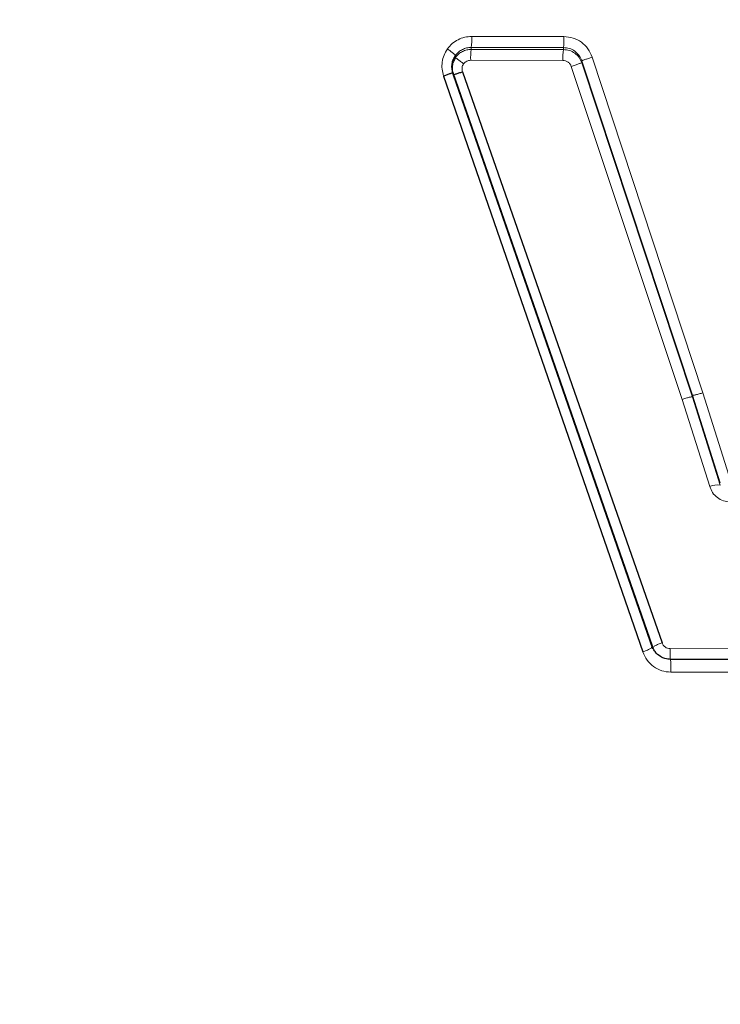
# Model space of a CAD drawing. Units: millimetres. Extents: x 1 to 203, y 1 to 174.
# Drawn here: x 172 to 172, y 56 to 56 of the extents above; entities that cross this region are included whole.
import ezdxf

# ---------------------------------------------------------------- set-up
doc = ezdxf.new("R2010")
doc.units = ezdxf.units.MM
doc.layers.add('-FORMAT-', color=7, linetype='Continuous')
doc.styles.add('SLDTEXTSTYLE0', font='TXT', dxfattribs={"width": 0.7})
doc.dimstyles.new('SLDDIMSTYLE1', dxfattribs={"dimtxt": 2, "dimasz": 2.5, "dimexe": 0, "dimexo": 0.0625, "dimgap": 0.5, "dimtad": 1, "dimdec": 0, "dimlfac": 60, "dimrnd": 1e-09, "dimzin": 12, "dimdsep": 46, "dimtxsty": 'SLDTEXTSTYLE0', "dimsah": 1, "dimcen": 0.09, "dimadec": 0, "dimazin": 3, "dimtfac": 1, "dimtdec": 0, "dimtmove": 0, "dimatfit": 0, "dimfxl": 0, "dimfrac": 2, "dimtolj": 1, "dimtzin": 12, "dimarcsym": 0})

# ---------------------------------------------------------------- blocks, each defined once
blk = doc.blocks.new('_D_7')
at = {"layer": '-FORMAT-'}
for p, q in [((161.8035762570616, 44.75013216732032), (161.8035762570616, 67.27652701907022)), ((175.1369095903949, 44.75013216732032), (175.1369095903949, 67.27652701907022)), ((161.8035762570616, 66.27652701907022), (156.8035762570616, 66.27652701907022)), ((175.1369095903949, 66.27652701907022), (161.8035762570616, 66.27652701907022)), ((175.1369095903949, 66.27652701907022), (180.1369095903949, 66.27652701907022))]:
    blk.add_line(p, q, dxfattribs=at)
for points in [[(161.8035762570616, 66.27652701907022), (159.3035762570616, 66.67652701907022), (159.3035762570616, 65.87652701907021)], [(175.1369095903949, 66.27652701907022), (177.6369095903949, 65.87652701907021), (177.6369095903949, 66.67652701907022)]]:
    blk.add_solid(points, dxfattribs=at)
at = {"layer": '-FORMAT-', "insert": (161.3757986823535, 68.85466249861415), "char_height": 2, "attachment_point": 1, "style": 'SLDTEXTSTYLE0'}
blk.add_mtext('750/800/1000', dxfattribs=at)

msp = doc.modelspace()

# ---------------------------------------------------------------- linework, layer by layer
at = {"color": 8, "linetype": 'Continuous', "lineweight": 18}
for p, q in [((171.6008083296599, 55.95102349540907), (171.5862347080423, 55.95104771919856)), ((171.5861541943414, 55.94931757095961), (171.600732144453, 55.9492936060046)), ((171.5861541943414, 55.94931757095981), (171.5861541943414, 55.94899722480423)), ((171.600732144453, 55.9489732849281), (171.5861541943414, 55.94899722480423)), ((171.600732144453, 55.9492936060046), (171.600732144453, 55.9489732849281)), ((171.5836832345112, 55.94806318108933), (171.5836832345112, 55.9477379930961)), ((171.6227683330306, 55.89473840422009), (171.6052803427765, 55.94779005331856)), ((171.6006560522677, 55.94725788063467), (171.5860737509253, 55.94728168733101)), ((171.6194774686523, 55.89369598604078), (171.6019677287375, 55.94632440362475)), ((171.6036237008132, 55.947214857134), (171.6211231713551, 55.89437420792065)), ((171.6036237008132, 55.94721485713399), (171.6036237008132, 55.94689937774891)), ((171.6211231713551, 55.89405026117009), (171.6036237008132, 55.94689937774891)), ((171.5832851728504, 55.9453010214899), (171.5832851728504, 55.94497576236213)), ((171.6271846619673, 55.88070621930343), (171.6227683276828, 55.89473840256237)), ((171.6194774643129, 55.89369598431687), (171.6238533552626, 55.8799290965088)), ((171.6255192248576, 55.88014920956573), (171.6211231662535, 55.89405019085551)), ((171.6211231675529, 55.89437426979085), (171.6255192248968, 55.88047544099766)), ((171.6211231713551, 55.89405026117009), (171.6211231713551, 55.89437420792065)), ((171.6175952792372, 55.85429473862428), (171.635520675891, 55.85426922931842)), ((171.617711002017, 55.85057366465242), (171.635625845966, 55.8505563605629))]:
    msp.add_line(p, q, dxfattribs=at)
at = {"color": 7, "linetype": 'Continuous'}
for p, q in [((171.5817909833178, 55.94479695560587), (171.6132774042614, 55.85377918428782)), ((171.6147917431186, 55.85466150254346), (171.5832851728504, 55.9453010214899)), ((171.5832851728504, 55.94497576236213), (171.6147917431186, 55.85433734768937)), ((171.5847809014159, 55.94547420374587), (171.6163074978458, 55.85522317288839)), ((171.6355752660874, 55.85256674733643), (171.6176553331536, 55.85258810402768))]:
    msp.add_line(p, q, dxfattribs=at)
at = {"color": 8, "linetype": 'Continuous', "lineweight": 18}
for centre, radius, start, end in [((171.5763666067451, 55.95063999028842), 0.009876520836655748, 352.3052569925808, 2.365993733405954), ((171.5903881306988, 55.95061578462342), 0.01042817226784524, 352.7159139583946, 2.240683192915117), ((171.5958460253032, 55.94768312460156), 0.009780515859487547, 172.2784558342784, 182.3523411815473), ((171.6109787508321, 55.94765937637456), 0.01033050327792562, 172.692914286783, 182.2273643815161), ((171.6250821723906, 55.87704301847372), 0.003136787840913669, 81.99085149190381, 113.0630461238998), ((171.6485453248613, 55.85384381982638), 0.03095333017994832, 179.1653032388415, 182.368586532641), ((171.6037552747231, 55.85118093049079), 0.01396893346382632, 357.5083928044527, 5.777370022858934)]:
    msp.add_arc(centre, radius, start, end, dxfattribs=at)
at = {"color": 7, "linetype": 'Continuous'}
for points, knots in [([(171.8035762570685, 56.28188415111649), (171.724159117702, 56.28007495401136), (171.5654366827776, 56.27645910770825), (171.3288702198132, 56.24928033875236), (171.0948953218692, 56.20818362311471), (170.8796078716629, 56.1567472614896), (170.6824403161187, 56.09973974957461), (170.5030414828369, 56.03944151161453), (170.3267044533308, 55.97148132906287), (170.1532573724036, 55.8962495392168), (170.0436474962431, 55.83419306055674), (169.9888132310322, 55.803148217445)], [0, 0, 0, 0, 0.1251467673496377, 0.2501172894804722, 0.3750207904533133, 0.5000817710902797, 0.5999467012572762, 0.6998257669181825, 0.7998966431357405, 0.8998947820740427, 0.9999999999999999, 0.9999999999999999, 0.9999999999999999, 0.9999999999999999]), ([(169.9908881142985, 55.80410788902083), (170.0456874275156, 55.83505869930786), (170.1552279277537, 55.89692749003866), (170.3284420701844, 55.97211399229432), (170.5045792049663, 56.03995908874469), (170.6837953883653, 56.10006488823453), (170.8807596795136, 56.15685015997327), (171.095786615084, 56.20816514168146), (171.3294666193707, 56.24919740631435), (171.5657417908292, 56.27623819750673), (171.7242603184095, 56.27982425820922), (171.8035762570685, 56.28161857067887)], [0, 0, 0, 0, 0.1001106565685631, 0.2001151247326271, 0.3001878824310322, 0.4000679187362158, 0.4999338573349285, 0.6249932341924155, 0.7498916037024586, 0.8748563810070481, 1, 1, 1, 1]), ([(171.5832853396424, 55.94530109104315), (171.5832233716336, 55.94553879520787), (171.5831012650956, 55.94600718580481), (171.5831282365748, 55.94673383709784), (171.5833067693083, 55.94743872753019), (171.58355654966, 55.94785286110098), (171.5836833523711, 55.9480630988524)], [0, 0, 0, 0, 0.2536911728342295, 0.4998926292106904, 0.7461170585444172, 1, 1, 1, 1]), ([(171.5836832345112, 55.94773798970219), (171.583557406824, 55.9475287678035), (171.5833067060132, 55.94711191122124), (171.5831354295821, 55.94640005659102), (171.5831043302049, 55.94567333340823), (171.58322501215, 55.94520784146305), (171.5832851829701, 55.94497575179898)], [0, 0, 0, 0, 0.2524296557942829, 0.5029443104773953, 0.7521729662596413, 1, 1, 1, 1]), ([(171.5832851727979, 55.945301036434), (171.5832660199192, 55.94529615633168), (171.5832262265974, 55.94528601709963), (171.5828842089267, 55.94517164191511), (171.5823814054225, 55.94500029476765), (171.5819828203096, 55.94486302354746), (171.5817909833178, 55.9447969556059)], [0, 0, 0, 0, 0.2406614183666381, 0.500014509977497, 0.759359521338536, 1, 1, 1, 1]), ([(171.5832851829701, 55.94497575179898), (171.5833038052275, 55.94498217439316), (171.5833424945791, 55.94499551788852), (171.5836845122455, 55.94510953146159), (171.5841884385076, 55.94527717583892), (171.5845883942761, 55.94541018407728), (171.5847809014138, 55.94547420374463)], [0, 0, 0, 0, 0.2406699607606331, 0.5000126757835477, 0.7593455671018393, 1, 1, 1, 1]), ([(171.6176532536207, 55.85258709003939), (171.6173566663838, 55.85261364262291), (171.6168012107718, 55.8526633709311), (171.6159374971406, 55.85307007120664), (171.6152761424224, 55.85368331420666), (171.6149449443952, 55.85426775678873), (171.6148288932608, 55.854559168938), (171.6148010930779, 55.85463563033876), (171.6147941876056, 55.85465507327523), (171.6147924621208, 55.85465996013026), (171.6147920231665, 55.85466120511733), (171.6147919131103, 55.85466151741859), (171.6147918854091, 55.85466159602495)], [0, 0, 0, 0, 0.2297889423241063, 0.4303541815898755, 0.7429697087741621, 0.9341174380194327, 0.9833362836738336, 0.9958168306232197, 0.9989515400660208, 0.9997369410565669, 0.9999337879602356, 0.9999999999999999, 0.9999999999999999, 0.9999999999999999, 0.9999999999999999])]:
    msp.add_open_spline(points, degree=3, knots=knots, dxfattribs=at)
at = {"color": 8, "linetype": 'Continuous', "lineweight": 18}
for points, knots in [([(171.5862347079288, 55.95104771919875), (171.585861719075, 55.95102237988908), (171.5851175008756, 55.9509718208034), (171.5840681856815, 55.95056470960346), (171.5831187818318, 55.94995288787125), (171.5826433971016, 55.94937292811718), (171.5824043572209, 55.94908130429837)], [0, 0, 0, 0, 0.2499268374867638, 0.4986746897720588, 0.7479162986711825, 1, 1, 1, 1]), ([(171.6052802405448, 55.94779001796235), (171.6050798835621, 55.94824388482472), (171.6046804110059, 55.94914880639651), (171.6036035244443, 55.95019325656322), (171.602277701087, 55.95088814688055), (171.6012982047893, 55.95097837143518), (171.6008083296599, 55.95102349540908)], [0, 0, 0, 0, 0.2514051437557013, 0.5012525846253123, 0.7505616353707718, 1, 1, 1, 1]), ([(171.5824044142463, 55.94908126445515), (171.5822102544966, 55.94875701195754), (171.5818249796284, 55.94811359158579), (171.581554370443, 55.94701666387002), (171.5815080951005, 55.94588839472176), (171.5816962912825, 55.9451624943519), (171.5817910543564, 55.94479697923011)], [0, 0, 0, 0, 0.2521457739040139, 0.5003376343400988, 0.7484032822864638, 1, 1, 1, 1]), ([(171.5836833525861, 55.94806309965352), (171.5836689851973, 55.94808811423696), (171.5836391328062, 55.94814008924374), (171.5833472781079, 55.94838333442947), (171.5829144206005, 55.9487143466287), (171.5825701190008, 55.9489620501985), (171.5824044142462, 55.94908126445512)], [0, 0, 0, 0, 0.2406395451949608, 0.4999980120088049, 0.7593600877480798, 1, 1, 1, 1]), ([(171.5836832345112, 55.94806317702056), (171.583836042449, 55.94824840291018), (171.5841411111481, 55.94861819143036), (171.5847512124484, 55.94900846653374), (171.5854293574294, 55.94926947011281), (171.5859116637275, 55.94930147640425), (171.5861541943414, 55.94931757095981)], [0, 0, 0, 0, 0.2493474596084345, 0.4978020528480064, 0.7474667511333056, 1, 1, 1, 1]), ([(171.5861541918396, 55.94899722299633), (171.5859195653644, 55.9489813929859), (171.5854473484932, 55.94894953299234), (171.5847744473423, 55.94869552563707), (171.5841539363267, 55.94830538138561), (171.5838414323549, 55.94792867538162), (171.5836832430361, 55.94773798703368)], [0, 0, 0, 0, 0.2442976737361936, 0.4916814396333546, 0.74268945682873, 1, 1, 1, 1]), ([(171.600732144453, 55.9492936060046), (171.6010491082629, 55.9492648505996), (171.6016799792512, 55.94920761709152), (171.6025323699694, 55.94876404602257), (171.6032324442475, 55.94809669975581), (171.6034918159905, 55.94751166941217), (171.6036234463602, 55.9472147682946)], [0, 0, 0, 0, 0.2502476232440402, 0.4980819906447607, 0.7452781389465427, 0.9999999999999999, 0.9999999999999999, 0.9999999999999999, 0.9999999999999999]), ([(171.6036236820831, 55.94689936702485), (171.6034968536983, 55.9471827529349), (171.6032377447783, 55.94776170706412), (171.6025464744809, 55.94844281184989), (171.6016785718959, 55.94888637170335), (171.6010449816227, 55.9489445561677), (171.600732144453, 55.94897328492809)], [0, 0, 0, 0, 0.2444203768898305, 0.4993479966558632, 0.7528015148803701, 1, 1, 1, 1]), ([(171.5836832430361, 55.94773798703369), (171.5836994068104, 55.94771568042374), (171.5837329894617, 55.94766933511539), (171.5840262631832, 55.94743019836303), (171.5844580116483, 55.94710037359527), (171.5848005903205, 55.94685166762044), (171.5849654820852, 55.94673195915521)], [0, 0, 0, 0, 0.2406497672615999, 0.4999857754240158, 0.7593305289135965, 1, 1, 1, 1]), ([(171.6036234463602, 55.9472147682946), (171.6036473559552, 55.94722452988693), (171.6036841872809, 55.94723956704613), (171.6038936357467, 55.9473150471188), (171.60410963438, 55.94739144480694), (171.6043761915859, 55.94748423421115), (171.6047607397211, 55.94761648374404), (171.6050757485679, 55.94772170939819), (171.6052802405448, 55.94779001796235)], [0, 0, 0, 0, 0.2388880774607244, 0.3679930413517415, 0.4999963966024542, 0.6320009433915182, 0.7611087583580697, 1, 1, 1, 1]), ([(171.5849654718069, 55.94673196654263), (171.5849076393176, 55.94663710514089), (171.5847927843374, 55.94644871096065), (171.5847121701219, 55.94612619492214), (171.5846977194082, 55.94579456639064), (171.5847530799492, 55.94558137591925), (171.584780909352, 55.94547420638288)], [0, 0, 0, 0, 0.2521048514584964, 0.5006787370964968, 0.7489942777684665, 1, 1, 1, 1]), ([(171.5860737513206, 55.94728168757607), (171.5859661215937, 55.94727483107131), (171.5857517242609, 55.94726117298286), (171.5854483424737, 55.94714928637755), (171.5851728869511, 55.94697881114756), (171.5850348353448, 55.94681450007035), (171.5849654843684, 55.94673195750578)], [0, 0, 0, 0, 0.2512403618905011, 0.5004682723507532, 0.7490575159208043, 1, 1, 1, 1]), ([(171.6019677287225, 55.94632440361951), (171.6019093388267, 55.9464553719969), (171.6017922862816, 55.94671792053754), (171.6014774213261, 55.94702151794494), (171.6010868340567, 55.9472201342792), (171.6007998054246, 55.94724529187709), (171.6006560525775, 55.94725789158291)], [0, 0, 0, 0, 0.2490135663486003, 0.4991903369242428, 0.7491789776586188, 1, 1, 1, 1]), ([(171.6036237002136, 55.94689937344155), (171.6036001971468, 55.94688849549937), (171.6035639918762, 55.9468717385866), (171.6033545691081, 55.94679657353125), (171.6031384542505, 55.9467209110682), (171.602871706505, 55.94662914273782), (171.6024869318216, 55.94649819986599), (171.6021721025232, 55.9463928149976), (171.6019677287234, 55.94632440362005)], [0, 0, 0, 0, 0.2388915188279166, 0.368000148145697, 0.5000064498408453, 0.6320118007875609, 0.7611177010447677, 1, 1, 1, 1]), ([(171.6227683276828, 55.89473840256237), (171.6225694986693, 55.89467394228041), (171.6222637006533, 55.89457480269312), (171.6218890084163, 55.89447200356751), (171.6216281194785, 55.89440843782854), (171.6214137692703, 55.89436654210192), (171.621200691949, 55.89433899643733), (171.6211537130984, 55.89436037166487), (171.6211231675529, 55.89437426979085)], [0, 0, 0, 0, 0.2395425958000553, 0.3684152994858518, 0.4999990894688225, 0.6315830063324283, 0.7604560802943663, 1, 1, 1, 1]), ([(171.6194774686523, 55.89369598604077), (171.6196762602123, 55.89375971155365), (171.6199819929508, 55.89385771860975), (171.6203567388463, 55.89395826596343), (171.6206177118102, 55.89402006800375), (171.6208321980403, 55.89406034169928), (171.621045512583, 55.89408612444209), (171.6210925706435, 55.89406435068437), (171.6211231702815, 55.89405019223633)], [0, 0, 0, 0, 0.2395203345265764, 0.3683718153200529, 0.4999365296603914, 0.6315105084041306, 0.7603886572633172, 0.9999999999999999, 0.9999999999999999, 0.9999999999999999, 0.9999999999999999]), ([(171.8035762705619, 55.69213995055945), (171.7675916271656, 55.69289317654984), (171.6955022799956, 55.69440214161923), (171.5877914274951, 55.70773828810752), (171.481788113035, 55.72898699796705), (171.3789047595021, 55.75838606357576), (171.2794636431398, 55.79475236144184), (171.1992714579403, 55.83243086954226), (171.1345376274016, 55.86404639669237), (171.0825901793578, 55.88036982675599), (171.0291152507553, 55.89044741252217), (170.9637855319351, 55.89447592951459), (170.8870459840385, 55.88693975178717), (170.8033360104623, 55.86104861895236), (170.7200288208862, 55.83470158433678), (170.6375941327768, 55.80565190194588), (170.515299165777, 55.75889119895533), (170.3551228826519, 55.68975440680675), (170.2270123154915, 55.62155426710662), (170.1629451828729, 55.5874478893766)], [0, 0, 0, 0, 0.06151652054634514, 0.123238286885708, 0.1856440048244108, 0.2480926603895559, 0.3107043445089934, 0.3733997503209497, 0.4048008817391671, 0.4361143553582898, 0.4671243070126119, 0.4982699961528611, 0.548367471331385, 0.5985355742736873, 0.6487214438514979, 0.6989068683005197, 0.7490921371237167, 0.8745228619132446, 0.9999999999999999, 0.9999999999999999, 0.9999999999999999, 0.9999999999999999]), ([(170.1649492128023, 55.58298067087313), (170.2289151692349, 55.61704574485359), (170.3568362543356, 55.68517012648782), (170.5168036290502, 55.75423374150947), (170.6389349059668, 55.80094800541592), (170.7212576951179, 55.82996054003136), (170.8043495651466, 55.85622657342955), (170.8875771847867, 55.88195295266566), (170.9636146534606, 55.88959230071448), (171.0281901504256, 55.88577176220006), (171.0899754558372, 55.8746333182923), (171.157887662112, 55.85019508717476), (171.2288639303442, 55.8133487616567), (171.3028128868827, 55.78353239901908), (171.3972739343277, 55.74995629173321), (171.515526964131, 55.71857885929624), (171.6588047090033, 55.69467507265798), (171.7554715915384, 55.69188716498009), (171.8035762472819, 55.690499809398)], [0, 0, 0, 0, 0.1255425171374626, 0.2510637832079993, 0.3012845106818305, 0.3515029728214135, 0.4017229280898495, 0.4517352351950863, 0.5013954722233173, 0.5322569863739409, 0.5629661680250485, 0.6094577841923021, 0.656545222934524, 0.7036770714444118, 0.7508353745529454, 0.8344908157008875, 0.9176371253081244, 1, 1, 1, 1]), ([(171.6302895879666, 55.87999192513493), (171.6301648814754, 55.87964991331827), (171.6299157031703, 55.87896653329583), (171.6291509967448, 55.87815412586593), (171.6281806359221, 55.87762538720667), (171.6270863718374, 55.87743350705298), (171.6259915033312, 55.87761188635002), (171.6250200295943, 55.87812593863243), (171.6242457510121, 55.87891784794279), (171.6239841207314, 55.87959209899288), (171.6238533552626, 55.8799290965088)], [0, 0, 0, 0, 0.1251738944694151, 0.2501122319305976, 0.3751316953906336, 0.5002859424349823, 0.6252910779017907, 0.7504383544254826, 0.8752665574428481, 0.9999999999999999, 0.9999999999999999, 0.9999999999999999, 0.9999999999999999]), ([(170.1726539159187, 55.56978427958709), (170.18717148149, 55.57779570894196), (170.2189213695845, 55.59531668959427), (170.2712028308885, 55.62277542911345), (170.3295282701522, 55.65205550286848), (170.3891826809938, 55.68041779268044), (170.4472968842093, 55.70663756802283), (170.5037864913156, 55.7308770993816), (170.5567388587904, 55.75247159086004), (170.6088740437481, 55.77277485023914), (170.6629971036739, 55.79291485525598), (170.7277587132858, 55.81574367264676), (170.7862479902426, 55.83494577740525), (170.8313542141392, 55.84905082554742), (170.8572916559799, 55.8568243820241), (170.8817048062782, 55.86322666185195), (170.9090314013772, 55.86860253010759), (170.9406774957395, 55.87234091776763), (170.9700312139146, 55.87354029581316), (170.9974206974372, 55.87281511696825), (171.0232211169371, 55.87061324143212), (171.0511804939707, 55.86642347519287), (171.088674254222, 55.85807854813849), (171.1327207932776, 55.84354510182747), (171.1807172658222, 55.81960098519762), (171.2280973120229, 55.79727947452817), (171.2768133994665, 55.77696694386302), (171.3258803303977, 55.75849433969154), (171.3740031608146, 55.74239991256221), (171.4248476728431, 55.72728080980486), (171.4771103558824, 55.71381222094686), (171.5319406879925, 55.70202323414468), (171.5728046317205, 55.6948192506362), (171.6010677861748, 55.69052674090001), (171.6175146651315, 55.68821874596982), (171.6350577681881, 55.68597179720186), (171.6537056202057, 55.68382580592691), (171.6734661302804, 55.68182353227657), (171.7027878134783, 55.67927643062731), (171.7369529775955, 55.67714235186492), (171.7711004187898, 55.67600093051454), (171.7911948537692, 55.67571876080729), (171.8003484628349, 55.67567423551502), (171.8027044263213, 55.67566833163916), (171.8033259466004, 55.67566717857754), (171.8035043388283, 55.67566687914527), (171.8035581774938, 55.67566679972348), (171.8035762570686, 55.67566677305284)], [0, 0, 0, 0, 0.02879153736687125, 0.06296703706797986, 0.1025395288670428, 0.1421019467753248, 0.1776177808896477, 0.2131585731718043, 0.2487028134425912, 0.2767205852711739, 0.3100635951252631, 0.3486742579248756, 0.3955251469833136, 0.4165034441151055, 0.4303607597634564, 0.4423121290322328, 0.4600984559288979, 0.4784238673747827, 0.4973055298456646, 0.510798839049041, 0.5257635656546048, 0.5420742417997433, 0.5597201870799986, 0.5923968804973299, 0.6225832433429436, 0.6543548389761588, 0.6859004457796587, 0.717264017781831, 0.7485173303395611, 0.7766250034887312, 0.8114747931678015, 0.8435001240555305, 0.8743807960075178, 0.8833236501390604, 0.8928721324395021, 0.9030292241571594, 0.9137987116425966, 0.9251850322306249, 0.9371934303147922, 0.9643942258333147, 0.9839753940417377, 0.9958620027781561, 0.9989017111576828, 0.999693673906585, 0.9999075509979125, 0.9999689546791352, 0.9999999999999999, 0.9999999999999999, 0.9999999999999999, 0.9999999999999999]), ([(170.1753669820679, 55.5658740779988), (170.238522036357, 55.59953588939698), (170.3648107387296, 55.66684810262905), (170.5185446570629, 55.7328009952066), (170.6300633811724, 55.77582859774703), (170.6975561061032, 55.80027869852879), (170.7656028652207, 55.82329232848225), (170.8338690543912, 55.84523723966368), (170.9031791371302, 55.86481148764995), (170.9694083265633, 55.87001906444646), (171.0294033973464, 55.86571572090755), (171.091593418396, 55.85339794642893), (171.1584702983909, 55.82620280780642), (171.2289540226133, 55.78998570707628), (171.3022160604806, 55.76085619183139), (171.3850493261864, 55.7322852321235), (171.479420212257, 55.70644627525137), (171.5859964765222, 55.68588441735676), (171.6944912348815, 55.67264209100991), (171.7672586785536, 55.67092917652975), (171.8035762582917, 55.67007427624635)], [0, 0, 0, 0, 0.1243963846961995, 0.2487506056320065, 0.29021296776676, 0.3316753422058447, 0.3731387221641204, 0.4145866035393075, 0.4558568873142681, 0.4973768398332745, 0.5287031586959225, 0.55986260709678, 0.6071123350573681, 0.6545440543543263, 0.7018709644404568, 0.7491261767530475, 0.8120556249715403, 0.8749353212376543, 0.9375813383820106, 1, 1, 1, 1]), ([(171.6147918854091, 55.85466159602495), (171.6147859931651, 55.85461421047381), (171.614776913792, 55.85454119396275), (171.6146006332176, 55.85439528217223), (171.6144073696377, 55.85426993568059), (171.6141590193965, 55.85413727053054), (171.6137920628281, 55.85396602298854), (171.6134800345254, 55.85385274432213), (171.6132775333104, 55.85377922833855)], [0, 0, 0, 0, 0.2387767153591046, 0.3679316216963283, 0.5000172988443007, 0.6320967349333785, 0.7612368573337217, 0.9999999999999999, 0.9999999999999999, 0.9999999999999999, 0.9999999999999999]), ([(171.614791743534, 55.85433730447453), (171.6147973640754, 55.85438552018282), (171.6148060232137, 55.85445980243751), (171.6149823766153, 55.85460655027676), (171.6151758682591, 55.85473228655339), (171.6154246087368, 55.85486510989504), (171.6157922490462, 55.85503639031809), (171.6161046984647, 55.85514965619183), (171.6163074978458, 55.85522317288839)], [0, 0, 0, 0, 0.2388625441552529, 0.3679972557335623, 0.5000402539331322, 0.6320773091337701, 0.7611949660721944, 1, 1, 1, 1]), ([(171.6163074912421, 55.85522317141582), (171.6163640341337, 55.8550951527134), (171.6164773658706, 55.85483855844505), (171.6167852464492, 55.85454043650365), (171.6171665031474, 55.85433510036765), (171.6174523165255, 55.85430819584386), (171.6175952783624, 55.8542947383907)], [0, 0, 0, 0, 0.2490961178217793, 0.4992757690642779, 0.7495412694854888, 0.9999999999999999, 0.9999999999999999, 0.9999999999999999, 0.9999999999999999]), ([(171.6132775333105, 55.85377922833852), (171.6134738021466, 55.85333470009597), (171.6138657323072, 55.85244701956129), (171.6149284709329, 55.8514189804811), (171.6162387457501, 55.85071259839872), (171.6172203761464, 55.85061996404711), (171.6177110029309, 55.85057366465148)], [0, 0, 0, 0, 0.2508826882103183, 0.5009888180200118, 0.7505901889634805, 1, 1, 1, 1])]:
    msp.add_open_spline(points, degree=3, knots=knots, dxfattribs=at)

# ---------------------------------------------------------------- dimensions: what is measured, and where the dimension line sits
at = {"layer": '-FORMAT-'}
dim = msp.add_linear_dim(base=(161.8035762570616, 66.27652701907022), p1=(175.1369095903949, 43.75013216732032), p2=(161.8035762570616, 43.75013216732032), text='750/800/1000', dimstyle='SLDDIMSTYLE1', dxfattribs=at)
dim.commit()
dim.dimension.update_dxf_attribs({"geometry": '_D_7', "text_midpoint": (168.4702429237282, 66.27652701907022), "dimtype": 160})

doc.saveas('drawing.dxf')
